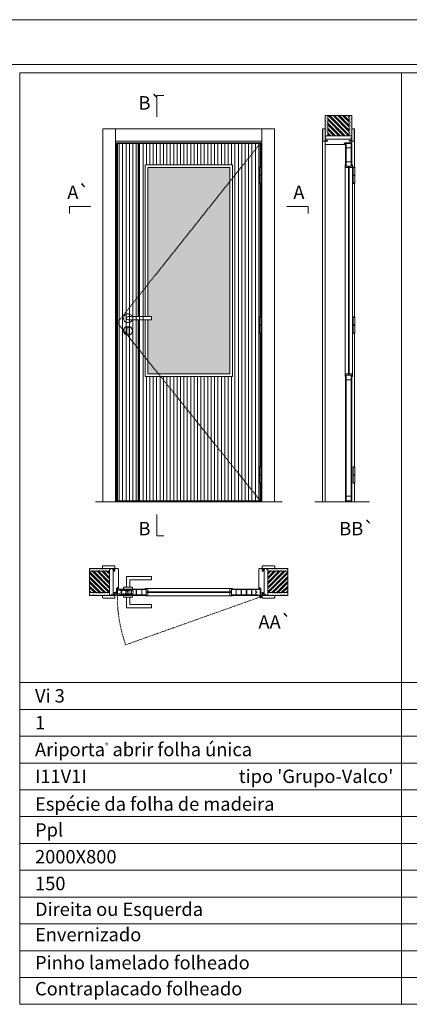
# Model space of a CAD drawing. Units: millimetres. Extents: x 10544 to 12644, y 616 to 2101.
# Drawn here: x 11331 to 11549, y 1550 to 2101 of the extents above; entities that cross this region are included whole.
import ezdxf
from ezdxf.enums import TextEntityAlignment as Align

# ---------------------------------------------------------------- set-up
doc = ezdxf.new("R2010")
doc.units = ezdxf.units.MM
doc.linetypes.add('DASHED2', pattern=[9.525, 6.35, -3.175])
for name, color, linetype, lineweight in [('1-VISIVEIS', 7, 'Continuous', 0), ('Aduela', 4, 'Continuous', 0), ('Bites', 40, 'Continuous', 0), ('Borracha batente', 215, 'Continuous', 0), ('Espuma de aplicação', 9, 'Continuous', 0), ('Extensor', 5, 'Continuous', 0), ('Ferragens', 3, 'Continuous', 0), ('Guarniçao', 2, 'Continuous', 0), ('Linha corte', 20, 'Continuous', 20), ('Mapa vaos', 7, 'Continuous', 0), ('Parede', 91, 'Continuous', 0), ('Porta', 1, 'Continuous', 0), ('Sentido abertura', 8, 'Continuous', 0), ('Vidro', 4, 'Continuous', 0)]:
    doc.layers.add(name, color=color, linetype=linetype, lineweight=lineweight)
doc.styles.add('ÁREAS', font='arial.ttf')

msp = doc.modelspace()

# ---------------------------------------------------------------- hatches: boundary and pattern name
at = {"layer": 'Parede'}
h = msp.add_hatch(dxfattribs=at)
h.set_pattern_fill('AR-SAND', color=256, scale=0.020003, angle=90, style=0)
h.set_pattern_definition([(232.5, (8249995.7, 11109497.3579), (-0.978989639655, 0.03200596025), [0, -0.77228871483, 0, -0.863743957376, 0, -0.825637606316]), (262.5, (8249995.7, 11109497.3579), (-1.43388918275, -0.8991964324), [0, -0.416629438264, 0, -0.69607601271, 0, -0.266744457425]), (302.5, (8249995.7, 11109497.98285), (-0.0028748485, -1.58224844865), [0, -0.254042340405, 0, -0.914552425457, 0, -1.193998999903]), (312.5, (8249995.7, 11109497.9829), (-0.4459329687, -1.52736746628), [0, -0.127021170202, 0, -0.599539923355, 0, -0.685914319093])])
h.paths.add_polyline_path([(11502.44, 2036.39, 0.113135), (11502.33, 2036.39), (11502.09, 2036.39), (11502.09, 2038.51), (11502.09, 2040.11), (11502.09, 2040.11), (11502.09, 2047.68), (11503.59, 2047.68), (11503.59, 2036.39)])
h.paths.add_polyline_path([(11515.59, 2036.39), (11515.59, 2047.68), (11516.75, 2047.68), (11516.75, 2036.39)])
h = msp.add_hatch(dxfattribs=at)
h.set_pattern_fill('ANSI32', color=256, scale=0.200033, angle=90, style=0)
h.set_pattern_definition([(135, (16840.2445, -6605.6898), (-1.34726296, -1.34726296), []), (135, (16840.2445, -6604.7916), (-1.34726296, -1.34726296), [])])
h.paths.add_polyline_path([(11503.59, 2047.68), (11515.59, 2047.68), (11515.59, 2036.39), (11503.59, 2036.39)])
h = msp.add_hatch(dxfattribs=at)
h.set_pattern_fill('AR-SAND', color=256, scale=0.020003, style=0)
h.set_pattern_definition([(37.5, (-11096079.4853, -8236699.3987), (-0.03200596025, 0.978989639655), [0, -0.77228871483, 0, -0.863743957376, 0, -0.825637606316]), (7.5, (-11096079.4853, -8236699.3987), (0.8991964324, 1.43388918275), [0, -0.416629438264, 0, -0.69607601271, 0, -0.266744457425]), (327.5, (-11096080.1102, -8236699.3987), (1.58224844865, 0.0028748485), [0, -0.254042340405, 0, -0.914552425457, 0, -1.193998999903]), (317.5, (-11096080.1102, -8236699.3987), (1.52736746628, 0.4459329687), [0, -0.127021170202, 0, -0.599539923355, 0, -0.685914319093])])
h.paths.add_polyline_path([(11381.48, 1793.86, -0.113135), (11381.48, 1793.98), (11381.48, 1794.21), (11379.36, 1794.21), (11377.76, 1794.21), (11377.76, 1794.21), (11370.2, 1794.21), (11370.2, 1792.71), (11381.48, 1792.71)])
h.paths.add_polyline_path([(11381.48, 1780.71), (11370.2, 1780.71), (11370.2, 1779.55), (11381.48, 1779.55)])
h = msp.add_hatch(dxfattribs=at)
h.set_pattern_fill('ANSI32', color=256, scale=0.200033, style=0)
h.set_pattern_definition([(135, (20023.5624, -3543.9432), (1.34726296, 1.34726296), []), (135, (20022.6642, -3543.9432), (1.34726296, 1.34726296), [])])
h.paths.add_polyline_path([(11370.2, 1792.71), (11370.2, 1780.71), (11381.48, 1780.71), (11381.48, 1792.71)])
h = msp.add_hatch(dxfattribs=at)
h.set_pattern_fill('AR-SAND', color=256, scale=0.020003, style=0)
h.set_pattern_definition([(142.5, (11118930.946, -8236699.39865), (0.03200596025, 0.978989639655), [0, -0.77228871483, 0, -0.863743957376, 0, -0.825637606316]), (172.5, (11118930.946, -8236699.3987), (-0.8991964324, 1.43388918275), [0, -0.416629438264, 0, -0.69607601271, 0, -0.266744457425]), (212.5, (11118931.5709, -8236699.39865), (-1.58224844865, 0.0028748485), [0, -0.254042340405, 0, -0.914552425457, 0, -1.193998999903]), (222.5, (11118931.5709, -8236699.3987), (-1.52736746628, 0.4459329687), [0, -0.127021170202, 0, -0.599539923355, 0, -0.685914319093])])
h.paths.add_polyline_path([(11469.98, 1793.86, 0.113135), (11469.98, 1793.98), (11469.98, 1794.21), (11472.1, 1794.21), (11473.7, 1794.21), (11473.7, 1794.21), (11481.26, 1794.21), (11481.26, 1792.71), (11469.98, 1792.71)])
h.paths.add_polyline_path([(11469.98, 1780.71), (11481.26, 1780.71), (11481.26, 1779.55), (11469.98, 1779.55)])
h = msp.add_hatch(dxfattribs=at)
h.set_pattern_fill('ANSI32', color=256, scale=0.200033, style=0)
h.set_pattern_definition([(45, (2827.8983, -3543.9431), (-1.34726296, 1.34726296), []), (45, (2828.7965, -3543.9431), (-1.34726296, 1.34726296), [])])
h.paths.add_polyline_path([(11481.26, 1792.71), (11481.26, 1780.71), (11469.98, 1780.71), (11469.98, 1792.71)])
at = {"layer": 'Porta'}
h = msp.add_hatch(dxfattribs=at)
h.set_pattern_fill('ANSI31', color=256, scale=0.6001, angle=45, style=0)
h.set_pattern_definition([(90, (-104734.6207, -61460.4072), (-1.905317553, 3e-16), [])])
h.paths.add_polyline_path([(11385.82, 1832.15), (11465.84, 1832.15), (11465.84, 2032.15), (11385.82, 2032.15)])
edge = h.paths.add_edge_path(flags=16)
edge.add_line((11401.32, 1933.38), (11401.32, 1901.65))
edge.add_line((11401.32, 1901.65), (11450.34, 1901.65))
edge.add_line((11450.34, 1901.65), (11450.34, 2020.15))
edge.add_line((11450.34, 2020.15), (11401.32, 2020.15))
edge.add_line((11401.32, 2020.15), (11401.32, 1935.18))
h = msp.add_hatch(color=256, dxfattribs=at)
h.dxf.hatch_style = 1
h.paths.add_polyline_path([(11398.12, 2032.15), (11397.52, 2032.15), (11397.52, 1946.47), (11398.12, 1947.23)])
h.paths.add_polyline_path([(11398.12, 1947.23), (11397.52, 1946.47), (11397.52, 1935.18), (11398.12, 1935.18)])
h.paths.add_polyline_path([(11398.12, 1933.38), (11397.52, 1933.38), (11397.52, 1917.23), (11398.12, 1916.48)])
h.paths.add_polyline_path([(11398.12, 1916.48), (11397.52, 1917.23), (11397.52, 1832.15), (11398.12, 1832.15)])
at = {"layer": 'Vidro'}
msp.add_hatch(color=4, dxfattribs=at).paths.add_polyline_path([(11404.93, 1933.38), (11402.82, 1933.38), (11402.82, 1903.15), (11448.84, 1903.15), (11448.84, 2018.65), (11402.82, 2018.65), (11402.82, 1935.18), (11404.93, 1935.18)])

# ---------------------------------------------------------------- linework, layer by layer
at = {"layer": '1-VISIVEIS'}
for points in [[(11517.09, 2019.45), (11513.59, 2019.45)], [(11399.45, 1782.71), (11402.02, 1782.71)]]:
    msp.add_lwpolyline(points, dxfattribs=at)
at = {"layer": 'Aduela'}
for points in [[(11517.09, 2032.75, -0.414214), (11516.79, 2032.45), (11513.2, 2032.45), (11513.2, 2032.07), (11512.75, 2032.07), (11512.75, 2031.94), (11512.75, 2031.75), (11513.2, 2031.75), (11513.2, 2031.45), (11502.39, 2031.45, -0.415021), (11502.09, 2031.75), (11502.09, 2033.37), (11503.49, 2033.37), (11503.49, 2033.81), (11502.09, 2033.81), (11502.09, 2034.45), (11517.09, 2034.45), (11517.09, 2034.45), (11517.09, 2034.45), (11517.09, 2034.45), (11517.09, 2034.45), (11517.09, 2034.45), (11517.09, 2034.45), (11517.09, 2034.45), (11517.09, 2034.45), (11517.09, 2033.81), (11515.59, 2033.81), (11515.59, 2033.35), (11517.09, 2033.35), (11517.09, 2032.75)], [(11385.12, 1779.21, 0.414214), (11385.42, 1779.51), (11385.42, 1783.11), (11385.8, 1783.11), (11385.8, 1783.56), (11385.93, 1783.56), (11386.12, 1783.56), (11386.12, 1783.11), (11386.42, 1783.11), (11386.42, 1793.91, 0.415021), (11386.12, 1794.21), (11384.5, 1794.21), (11384.5, 1793.21), (11384.06, 1793.21), (11384.06, 1794.21), (11383.42, 1794.21), (11383.42, 1779.21), (11383.42, 1779.21), (11383.42, 1779.21), (11383.42, 1779.21), (11383.42, 1779.21), (11383.42, 1779.21), (11383.42, 1779.21), (11383.42, 1779.21), (11383.42, 1779.21), (11384.06, 1779.21), (11384.06, 1780.71), (11384.52, 1780.71), (11384.52, 1779.21), (11385.12, 1779.21)], [(11466.34, 1779.21, -0.414214), (11466.04, 1779.51), (11466.04, 1783.11), (11465.66, 1783.11), (11465.66, 1783.56), (11465.53, 1783.56), (11465.34, 1783.56), (11465.34, 1783.11), (11465.04, 1783.11), (11465.04, 1793.91, -0.415021), (11465.34, 1794.21), (11466.96, 1794.21), (11466.96, 1792.81), (11467.4, 1792.81), (11467.4, 1794.21), (11468.04, 1794.21), (11468.04, 1779.21), (11468.04, 1779.21), (11468.04, 1779.21), (11468.04, 1779.21), (11468.04, 1779.21), (11468.04, 1779.21), (11468.04, 1779.21), (11468.04, 1779.21), (11468.04, 1779.21), (11467.4, 1779.21), (11467.4, 1780.71), (11466.94, 1780.71), (11466.94, 1779.21), (11466.34, 1779.21)]]:
    msp.add_lwpolyline(points, format="xyb", dxfattribs=at)
for points in [[(11466.04, 2018.88), (11466.04, 2032.45), (11385.42, 2032.45), (11385.42, 1831.45), (11466.04, 1831.45), (11466.04, 1841.97)], [(11466.04, 1935), (11466.04, 2009.73)], [(11466.04, 1851.12), (11466.04, 1925.85)]]:
    msp.add_lwpolyline(points, dxfattribs=at)
at = {"layer": 'Bites'}
for p, q in [((11513.28, 2019.42), (11513.28, 1902.95)), ((11517.4, 2018.82), (11517.4, 1902.95)), ((11402.65, 1783.02), (11449.04, 1783.02)), ((11402.05, 1778.9), (11449.04, 1778.9))]:
    msp.add_line(p, q, dxfattribs=at)
for points in [[(11401.32, 1933.38), (11401.32, 1901.65), (11450.34, 1901.65), (11450.34, 2020.15), (11401.32, 2020.15), (11401.32, 1935.18)], [(11402.82, 1933.38), (11402.82, 1903.15), (11448.84, 1903.15), (11448.84, 2018.65), (11402.82, 2018.65), (11402.82, 1935.18)], [(11513.28, 2020.15), (11513.28, 2018.65), (11515.13, 2018.65), (11515.13, 2019.45), (11515.13, 2019.45), (11515.13, 2019.45), (11513.59, 2019.45), (11513.59, 2020.15), (11513.28, 2020.15)], [(11517.4, 2020.15), (11517.4, 2018.65), (11515.55, 2018.65), (11515.55, 2019.45), (11515.55, 2019.45), (11515.55, 2019.45), (11517.09, 2019.45), (11517.09, 2020.15), (11517.4, 2020.15)], [(11513.28, 1901.65), (11513.28, 1903.15), (11515.13, 1903.15), (11515.13, 1902.35), (11515.13, 1902.35), (11515.13, 1902.35), (11513.59, 1902.35), (11513.59, 1901.65), (11513.28, 1901.65)], [(11517.4, 1901.65), (11517.4, 1903.15), (11515.55, 1903.15), (11515.55, 1902.35), (11515.55, 1902.35), (11515.55, 1902.35), (11517.09, 1902.35), (11517.09, 1901.65), (11517.4, 1901.65)], [(11401.32, 1783.02), (11402.82, 1783.02), (11402.82, 1781.17), (11402.02, 1781.17), (11402.02, 1781.17), (11402.02, 1781.17), (11402.02, 1782.71), (11401.32, 1782.71), (11401.32, 1783.02)], [(11401.32, 1778.9), (11402.82, 1778.9), (11402.82, 1780.75), (11402.02, 1780.75), (11402.02, 1780.75), (11402.02, 1780.75), (11402.02, 1779.21), (11401.32, 1779.21), (11401.32, 1778.9)], [(11450.34, 1783.02), (11448.84, 1783.02), (11448.84, 1781.17), (11449.64, 1781.17), (11449.64, 1781.17), (11449.64, 1781.17), (11449.64, 1782.71), (11450.34, 1782.71), (11450.34, 1783.02)], [(11450.34, 1778.9), (11448.84, 1778.9), (11448.84, 1780.75), (11449.64, 1780.75), (11449.64, 1780.75), (11449.64, 1780.75), (11449.64, 1779.21), (11450.34, 1779.21), (11450.34, 1778.9)]]:
    msp.add_lwpolyline(points, dxfattribs=at)
for points in [[(11513.59, 2019.45), (11515.13, 2019.45), (11515.13, 2018.65), (11513.28, 2018.65, 0.459088), (11513.28, 2018.65), (11513.28, 2020.15, 0.667187), (11513.28, 2020.15), (11513.59, 2020.15), (11513.59, 2019.5)], [(11517.09, 2019.45), (11515.55, 2019.45), (11515.55, 2018.65), (11517.4, 2018.65, -0.926748), (11517.4, 2018.65), (11517.4, 2020.15, -0.667767), (11517.4, 2020.15), (11517.09, 2020.15), (11517.09, 2019.5)], [(11402.02, 1782.71), (11402.02, 1781.17), (11402.82, 1781.17), (11402.82, 1783.02, -0.926748), (11402.82, 1783.02), (11401.32, 1783.02, -0.667767), (11401.32, 1783.02), (11401.32, 1782.71), (11401.97, 1782.71)], [(11402.02, 1779.21), (11402.02, 1780.75), (11402.82, 1780.75), (11402.82, 1778.9, 0.459088), (11402.82, 1778.9), (11401.32, 1778.9, 0.667187), (11401.32, 1778.9), (11401.32, 1779.21), (11401.97, 1779.21)]]:
    msp.add_lwpolyline(points, format="xyb", close=True, dxfattribs=at)
at = {"layer": 'Borracha batente'}
for points in [[(11512.74, 2031.94), (11512.74, 2031.94), (11512.74, 2031.94), (11512.74, 2031.94), (11512.74, 2031.94), (11512.74, 2031.94), (11512.9, 2031.75), (11512.95, 2031.78), (11512.9, 2031.75), (11512.95, 2031.78), (11512.9, 2031.9), (11512.99, 2031.9), (11513.1, 2031.75), (11513.14, 2031.8), (11513.07, 2031.9), (11513.19, 2031.9), (11513.19, 2031.45), (11513.58, 2031.44), (11513.59, 2031.93, -0.394074), (11513.77, 2032.3), (11513.83, 2032.45), (11513.83, 2032.45), (11513.44, 2032.45, 0.414213), (11513.19, 2032.2), (11513.19, 2031.95), (11513.08, 2031.95), (11513.14, 2032.01), (11513.11, 2032.06), (11513, 2031.95), (11512.88, 2031.95), (11512.95, 2032.04), (11512.91, 2032.07), (11512.95, 2032.04), (11512.91, 2032.07), (11512.74, 2031.94), (11512.74, 2031.94), (11512.74, 2031.94), (11512.74, 2031.94), (11512.74, 2031.94), (11512.74, 2031.94)], [(11512.74, 2031.94), (11512.74, 2031.94), (11512.74, 2031.94), (11512.74, 2031.94), (11512.74, 2031.94), (11512.74, 2031.94), (11512.9, 2031.75), (11512.95, 2031.78), (11512.9, 2031.75), (11512.95, 2031.78), (11512.9, 2031.9), (11512.99, 2031.9), (11513.1, 2031.75), (11513.14, 2031.8), (11513.07, 2031.9), (11513.19, 2031.9), (11513.19, 2031.45), (11513.58, 2031.44), (11513.59, 2031.93, -0.394074), (11513.77, 2032.3), (11513.83, 2032.45), (11513.83, 2032.45), (11513.44, 2032.45, 0.414213), (11513.19, 2032.2), (11513.19, 2031.95), (11513.08, 2031.95), (11513.14, 2032.01), (11513.11, 2032.06), (11513, 2031.95), (11512.88, 2031.95), (11512.95, 2032.04), (11512.91, 2032.07), (11512.95, 2032.04), (11512.91, 2032.07), (11512.74, 2031.94), (11512.74, 2031.94), (11512.74, 2031.94), (11512.74, 2031.94), (11512.74, 2031.94), (11512.74, 2031.94)], [(11385.93, 1783.56), (11385.93, 1783.56), (11385.93, 1783.56), (11385.93, 1783.56), (11385.93, 1783.56), (11385.93, 1783.56), (11386.13, 1783.4), (11386.1, 1783.36), (11386.13, 1783.4), (11386.1, 1783.36), (11385.98, 1783.4), (11385.98, 1783.31), (11386.12, 1783.2), (11386.07, 1783.16), (11385.98, 1783.23), (11385.98, 1783.11), (11386.42, 1783.11), (11386.43, 1782.72), (11385.95, 1782.71, 0.394074), (11385.57, 1782.53), (11385.42, 1782.47), (11385.42, 1782.47), (11385.42, 1782.86, -0.414213), (11385.67, 1783.11), (11385.92, 1783.11), (11385.92, 1783.22), (11385.86, 1783.16), (11385.81, 1783.19), (11385.92, 1783.3), (11385.92, 1783.42), (11385.83, 1783.35), (11385.81, 1783.39), (11385.83, 1783.35), (11385.81, 1783.39), (11385.93, 1783.56), (11385.93, 1783.56), (11385.93, 1783.56), (11385.93, 1783.56), (11385.93, 1783.56), (11385.93, 1783.56)], [(11465.53, 1783.56), (11465.53, 1783.56), (11465.53, 1783.56), (11465.53, 1783.56), (11465.53, 1783.56), (11465.53, 1783.56), (11465.34, 1783.4), (11465.36, 1783.36), (11465.34, 1783.4), (11465.36, 1783.36), (11465.48, 1783.4), (11465.49, 1783.31), (11465.34, 1783.2), (11465.39, 1783.16), (11465.49, 1783.23), (11465.49, 1783.11), (11465.04, 1783.11), (11465.03, 1782.72), (11465.52, 1782.71, -0.394074), (11465.89, 1782.53), (11466.04, 1782.47), (11466.04, 1782.47), (11466.04, 1782.86, 0.414213), (11465.79, 1783.11), (11465.54, 1783.11), (11465.54, 1783.22), (11465.6, 1783.16), (11465.65, 1783.19), (11465.54, 1783.3), (11465.54, 1783.42), (11465.63, 1783.35), (11465.66, 1783.39), (11465.63, 1783.35), (11465.66, 1783.39), (11465.53, 1783.56), (11465.53, 1783.56), (11465.53, 1783.56), (11465.53, 1783.56), (11465.53, 1783.56), (11465.53, 1783.56)]]:
    msp.add_lwpolyline(points, format="xyb", dxfattribs=at)
for points in [[(11513.31, 2032.25), (11513.31, 2032.25), (11513.31, 2031.57), (11513.49, 2031.57), (11513.46, 2031.93, -0.360954), (11513.64, 2032.26, 0.171185)], [(11385.62, 1782.99), (11385.62, 1782.99), (11386.3, 1782.99), (11386.3, 1782.81), (11385.95, 1782.84, 0.360954), (11385.62, 1782.66, -0.171185)], [(11465.84, 1782.99), (11465.84, 1782.99), (11465.16, 1782.99), (11465.16, 1782.81), (11465.52, 1782.84, -0.360954), (11465.84, 1782.66, 0.171185)]]:
    msp.add_lwpolyline(points, format="xyb", close=True, dxfattribs=at)
at = {"layer": 'Espuma de aplicação'}
for points in [[(11502.79, 2034.45, -0.430929), (11502.3, 2034.87, -0.47587), (11502.43, 2035.9, -0.610207), (11502.84, 2036.39), (11516.86, 2036.39, -0.36478), (11517.05, 2036.12, -0.443486), (11516.58, 2035.2, -0.454961), (11516.72, 2034.45), (11502.79, 2034.45)], [(11383.42, 1793.52, 0.430929), (11383.01, 1794, 0.47587), (11381.97, 1793.87, 0.610207), (11381.48, 1793.46), (11381.48, 1779.44, 0.36478), (11381.75, 1779.25, 0.443486), (11382.67, 1779.72, 0.454961), (11383.42, 1779.58), (11383.42, 1793.52)], [(11468.04, 1793.52, -0.430929), (11468.46, 1794, -0.47587), (11469.49, 1793.87, -0.610207), (11469.98, 1793.46), (11469.98, 1779.44, -0.36478), (11469.71, 1779.25, -0.443486), (11468.79, 1779.72, -0.454961), (11468.04, 1779.58), (11468.04, 1793.52)]]:
    msp.add_lwpolyline(points, format="xyb", close=True, dxfattribs=at)
at = {"layer": 'Extensor'}
msp.add_lwpolyline([(11502.09, 2033.21), (11502.09, 1831.43)], dxfattribs=at)
at = {"layer": 'Ferragens'}
for points in [[(11465.35, 2018.88), (11466.45, 2018.88), (11466.45, 2018.63), (11465.35, 2018.63)], [(11517.72, 2018.88), (11518.82, 2018.88), (11518.82, 2018.63), (11517.72, 2018.63)], [(11466.45, 2009.73), (11465.35, 2009.73), (11465.35, 2009.98), (11466.45, 2009.98)], [(11518.82, 2009.73), (11517.72, 2009.73), (11517.72, 2009.98), (11518.82, 2009.98)], [(11465.35, 1935), (11466.45, 1935), (11466.45, 1934.75), (11465.35, 1934.75)], [(11517.72, 1935), (11518.82, 1935), (11518.82, 1934.75), (11517.72, 1934.75)], [(11466.45, 1925.85), (11465.35, 1925.85), (11465.35, 1926.1), (11466.45, 1926.1)], [(11518.82, 1925.85), (11517.72, 1925.85), (11517.72, 1926.1), (11518.82, 1926.1)], [(11465.35, 1851.12), (11466.45, 1851.12), (11466.45, 1850.87), (11465.35, 1850.87)], [(11517.72, 1851.12), (11518.82, 1851.12), (11518.82, 1850.87), (11517.72, 1850.87)], [(11466.45, 1841.97), (11465.35, 1841.97), (11465.35, 1842.22), (11466.45, 1842.22)], [(11518.82, 1841.97), (11517.72, 1841.97), (11517.72, 1842.22), (11518.82, 1842.22)]]:
    msp.add_lwpolyline(points, close=True, dxfattribs=at)
for points in [[(11465.35, 2014.43), (11465.35, 2018.63)], [(11465.35, 2018.63), (11466.45, 2018.63)], [(11466.45, 2018.63), (11466.45, 2014.43)], [(11517.72, 2014.43), (11517.72, 2018.63)], [(11517.72, 2018.63), (11518.82, 2018.63)], [(11518.82, 2018.63), (11518.82, 2014.43)], [(11466.45, 2014.18), (11465.35, 2014.18)], [(11465.35, 2009.98), (11465.35, 2014.18)], [(11466.45, 2014.18), (11466.45, 2009.98)], [(11518.82, 2014.18), (11517.72, 2014.18)], [(11517.72, 2009.98), (11517.72, 2014.18)], [(11518.82, 2014.18), (11518.82, 2009.98)], [(11466.45, 2009.98), (11465.35, 2009.98)], [(11518.82, 2009.98), (11517.72, 2009.98)], [(11465.35, 1930.55), (11465.35, 1934.75)], [(11465.35, 1934.75), (11466.45, 1934.75)], [(11466.45, 1934.75), (11466.45, 1930.55)], [(11517.72, 1930.55), (11517.72, 1934.75)], [(11517.72, 1934.75), (11518.82, 1934.75)], [(11518.82, 1934.75), (11518.82, 1930.55)], [(11466.45, 1930.3), (11465.35, 1930.3)], [(11465.35, 1926.1), (11465.35, 1930.3)], [(11466.45, 1930.3), (11466.45, 1926.1)], [(11518.82, 1930.3), (11517.72, 1930.3)], [(11517.72, 1926.1), (11517.72, 1930.3)], [(11518.82, 1930.3), (11518.82, 1926.1)], [(11466.45, 1926.1), (11465.35, 1926.1)], [(11518.82, 1926.1), (11517.72, 1926.1)], [(11465.35, 1846.67), (11465.35, 1850.87)], [(11465.35, 1850.87), (11466.45, 1850.87)], [(11466.45, 1846.42), (11465.35, 1846.42)], [(11465.35, 1842.22), (11465.35, 1846.42)], [(11466.45, 1850.87), (11466.45, 1846.67)], [(11466.45, 1846.42), (11466.45, 1842.22)], [(11517.72, 1846.67), (11517.72, 1850.87)], [(11517.72, 1850.87), (11518.82, 1850.87)], [(11518.82, 1846.42), (11517.72, 1846.42)], [(11517.72, 1842.22), (11517.72, 1846.42)], [(11518.82, 1850.87), (11518.82, 1846.67)], [(11518.82, 1846.42), (11518.82, 1842.22)], [(11466.45, 1842.22), (11465.35, 1842.22)], [(11518.82, 1842.22), (11517.72, 1842.22)], [(11390.93, 1783.71), (11390.93, 1789.71), (11404.93, 1789.71), (11404.93, 1787.91), (11392.73, 1787.91), (11392.73, 1787.91), (11392.73, 1783.71)], [(11389.33, 1782.71), (11394.33, 1782.71), (11394.33, 1783.71), (11389.33, 1783.71), (11389.33, 1782.71)], [(11389.33, 1779.22), (11394.33, 1779.22), (11394.33, 1778.22), (11389.33, 1778.22), (11389.33, 1779.22)], [(11390.93, 1778.22), (11390.93, 1772.22), (11404.93, 1772.22), (11404.93, 1774.02), (11392.73, 1774.02), (11392.73, 1774.02), (11392.73, 1778.22)], [(11465.17, 1778.36), (11466.88, 1778.36)], [(11465.98, 1779.17), (11465.98, 1777.55)]]:
    msp.add_lwpolyline(points, dxfattribs=at)
at = {"layer": 'Ferragens', "ltscale": 2}
for points in [[(11466.45, 2014.18), (11465.35, 2014.18), (11465.35, 2014.43), (11466.45, 2014.43)], [(11518.82, 2014.18), (11517.72, 2014.18), (11517.72, 2014.43), (11518.82, 2014.43)], [(11466.45, 1930.3), (11465.35, 1930.3), (11465.35, 1930.55), (11466.45, 1930.55)], [(11518.82, 1930.3), (11517.72, 1930.3), (11517.72, 1930.55), (11518.82, 1930.55)], [(11466.45, 1846.42), (11465.35, 1846.42), (11465.35, 1846.67), (11466.45, 1846.67)], [(11518.82, 1846.42), (11517.72, 1846.42), (11517.72, 1846.67), (11518.82, 1846.67)]]:
    msp.add_lwpolyline(points, close=True, dxfattribs=at)
at = {"layer": 'Ferragens'}
for points in [[(11404.93, 1935.18), (11391.83, 1935.18, 1), (11391.83, 1933.38), (11404.93, 1933.38)], [(11392.45, 1928.53, 1.030309), (11391.2, 1928.49), (11391.2, 1925.99, 1), (11392.45, 1925.99), (11392.45, 1928.49)]]:
    msp.add_lwpolyline(points, format="xyb", close=True, dxfattribs=at)
at = {"layer": 'Ferragens', "linetype": 'DASHED2', "ltscale": 0.1}
msp.add_lwpolyline([(11385.82, 1780.47), (11384.82, 1780.47), (11384.82, 1780.67, -0.280411), (11385.82, 1781.68)], format="xyb", close=True, dxfattribs=at)
for points in [[(11385.97, 1779.83), (11385.97, 1782.03), (11385.82, 1782.03), (11385.82, 1779.83)], [(11385.97, 1781.84), (11385.97, 1780.02), (11394.68, 1780.02), (11394.68, 1781.84)], [(11391.43, 1779.23), (11392.23, 1779.23), (11392.23, 1782.71), (11391.43, 1782.71)]]:
    msp.add_lwpolyline(points, close=True, dxfattribs=at)
at = {"layer": 'Ferragens'}
for centre, radius in [((11391.83, 1927.28), 2.5), ((11465.98, 1778.36), 0.61), ((11465.98, 1778.36), 0.31)]:
    msp.add_circle(centre, radius, dxfattribs=at)
msp.add_arc((11391.83, 1934.28), 2.5, 21.1002, 338.8998, dxfattribs=at)
at = {"layer": 'Guarniçao'}
for points in [[(11384.77, 1831.45), (11377.76, 1831.45), (11377.76, 2040.37), (11384.77, 2040.37)], [(11384.77, 2033.37), (11466.7, 2033.37), (11466.7, 2040.37), (11384.77, 2040.37)], [(11466.7, 1831.45), (11473.7, 1831.45), (11473.7, 2040.37), (11466.7, 2040.37)]]:
    msp.add_lwpolyline(points, close=True, dxfattribs=at)
for points in [[(11502.09, 2040.37), (11500.59, 2040.37), (11500.59, 1831.45)], [(11517.09, 2040.37), (11518.59, 2040.37), (11518.59, 2018.88)], [(11518.59, 2009.73), (11518.59, 1935)], [(11518.59, 1925.85), (11518.59, 1851.12)], [(11518.59, 1841.97), (11518.59, 1831.45)]]:
    msp.add_lwpolyline(points, dxfattribs=at)
for points in [[(11503.49, 2033.37), (11501.19, 2033.37, -0.413444), (11500.89, 2033.67), (11500.89, 2040.07, -0.414212), (11501.19, 2040.37), (11502.09, 2040.37), (11502.09, 2038.51), (11502.09, 2038.51), (11502.09, 2034.54), (11502.09, 2034.54), (11502.09, 2034.54), (11502.09, 2033.81), (11503.49, 2033.81), (11503.49, 2033.37), (11501.19, 2033.37)], [(11515.69, 2033.37), (11517.99, 2033.37, 0.413444), (11518.29, 2033.67), (11518.29, 2040.07, 0.414212), (11517.99, 2040.37), (11517.09, 2040.37), (11517.09, 2038.51), (11517.09, 2038.51), (11517.09, 2034.54), (11517.09, 2034.54), (11517.09, 2034.54), (11517.09, 2033.81), (11515.69, 2033.81), (11515.69, 2033.37), (11517.99, 2033.37)], [(11384.5, 1792.81), (11384.5, 1795.41, 0.413444), (11384.2, 1795.71), (11377.8, 1795.71, 0.414212), (11377.5, 1795.41), (11377.5, 1794.21), (11379.36, 1794.21), (11379.36, 1794.21), (11383.33, 1794.21), (11383.33, 1794.21), (11383.33, 1794.21), (11384.06, 1794.21), (11384.06, 1792.81), (11384.5, 1792.81), (11384.5, 1795.41)], [(11466.96, 1792.81), (11466.96, 1795.41, -0.413444), (11467.26, 1795.71), (11473.66, 1795.71, -0.414212), (11473.96, 1795.41), (11473.96, 1794.21), (11472.1, 1794.21), (11472.1, 1794.21), (11468.13, 1794.21), (11468.13, 1794.21), (11468.13, 1794.21), (11467.4, 1794.21), (11467.4, 1792.81), (11466.96, 1792.81), (11466.96, 1795.41)], [(11384.5, 1780.61), (11384.5, 1778.01, -0.413444), (11384.2, 1777.71), (11377.8, 1777.71, -0.414212), (11377.5, 1778.01), (11377.5, 1779.21), (11379.36, 1779.21), (11379.36, 1779.21), (11383.33, 1779.21), (11383.33, 1779.21), (11383.33, 1779.21), (11384.06, 1779.21), (11384.06, 1780.61), (11384.5, 1780.61), (11384.5, 1778.01)], [(11466.96, 1780.61), (11466.96, 1778.01, 0.413444), (11467.26, 1777.71), (11473.66, 1777.71, 0.414212), (11473.96, 1778.01), (11473.96, 1779.21), (11472.1, 1779.21), (11472.1, 1779.21), (11468.13, 1779.21), (11468.13, 1779.21), (11468.13, 1779.21), (11467.4, 1779.21), (11467.4, 1780.61), (11466.96, 1780.61), (11466.96, 1778.01)]]:
    msp.add_lwpolyline(points, format="xyb", dxfattribs=at)
at = {"layer": 'Linha corte'}
msp.add_line((11373.64, 1831.45), (11478.07, 1831.45), dxfattribs=at)
for points in [[(11502.09, 2047.68), (11502.09, 2040.37), (11501.19, 2040.37, 0.414214), (11500.89, 2040.07), (11500.89, 2033.67, 0.413444), (11501.19, 2033.37), (11502.09, 2033.37), (11502.09, 2031.75, -8.056184), (11502.09, 2031.75), (11502.09, 2031.75), (11502.09, 2031.75, 0.408009), (11502.38, 2031.45), (11513.2, 2031.45, -0.661107), (11513.2, 2031.45, -0.000013), (11513.19, 2031.75), (11512.74, 2031.75), (11512.74, 2032.07), (11513.19, 2032.07), (11513.19, 2032.45, 0.605841), (11513.19, 2032.45), (11516.79, 2032.45, 0.414214), (11517.09, 2032.75), (11517.09, 2033.37), (11517.99, 2033.37, 0.402814), (11518.29, 2033.67), (11518.29, 2040.07, 0.414212), (11517.99, 2040.37), (11517.09, 2040.37), (11517.09, 2047.68)], [(11370.2, 1794.21), (11377.5, 1794.21), (11377.5, 1795.41, -0.414214), (11377.8, 1795.71), (11384.2, 1795.71, -0.413444), (11384.5, 1795.41), (11384.5, 1794.21), (11386.12, 1794.21, 8.056184), (11386.12, 1794.21), (11386.12, 1794.21), (11386.12, 1794.21, -0.408009), (11386.42, 1793.92), (11386.42, 1783.11, 0.661107), (11386.42, 1783.11, 0.000013), (11386.12, 1783.11), (11386.12, 1783.56), (11385.8, 1783.56), (11385.8, 1783.11), (11385.42, 1783.11, -0.605841), (11385.42, 1783.11), (11385.42, 1779.51, -0.414214), (11385.12, 1779.21), (11384.5, 1779.21), (11384.5, 1778.01, -0.402814), (11384.2, 1777.71), (11377.8, 1777.71, -0.414212), (11377.5, 1778.01), (11377.5, 1779.21), (11370.2, 1779.21)], [(11481.26, 1794.21), (11473.96, 1794.21), (11473.96, 1795.41, 0.414214), (11473.66, 1795.71), (11467.26, 1795.71, 0.413444), (11466.96, 1795.41), (11466.96, 1794.21), (11465.34, 1794.21, -8.056184), (11465.34, 1794.21), (11465.34, 1794.21), (11465.34, 1794.21, 0.408009), (11465.04, 1793.92), (11465.04, 1783.11, -0.661107), (11465.04, 1783.11, -0.000013), (11465.34, 1783.11), (11465.34, 1783.56), (11465.66, 1783.56), (11465.66, 1783.11), (11466.04, 1783.11, 0.605841), (11466.04, 1783.11), (11466.04, 1779.51, 0.414214), (11466.34, 1779.21), (11466.96, 1779.21), (11466.96, 1778.01, 0.402814), (11467.26, 1777.71), (11473.66, 1777.71, 0.414212), (11473.96, 1778.01), (11473.96, 1779.21), (11481.26, 1779.21)]]:
    msp.add_lwpolyline(points, format="xyb", dxfattribs=at)
for points in [[(11517.09, 1832.15), (11513.59, 1832.15), (11513.59, 1901.65), (11513.28, 1901.65, 8.012598), (11513.28, 1901.65), (11513.28, 1903.15, 0.459088), (11513.28, 1903.15), (11515.14, 1903.15), (11515.14, 1903.15), (11515.14, 2018.65), (11515.13, 2018.65), (11513.28, 2018.65, 0.459088), (11513.28, 2018.65), (11513.28, 2020.15, 0.667187), (11513.28, 2020.15), (11513.59, 2020.15), (11513.59, 2032.15), (11517.09, 2032.15), (11517.09, 2020.15), (11517.4, 2020.15, 0.667767), (11517.4, 2020.15), (11517.4, 2018.65, 0.926748), (11517.4, 2018.65), (11515.55, 2018.65), (11515.55, 1903.15), (11517.4, 1903.15, 0.927943), (11517.4, 1903.15), (11517.4, 1901.65, 0.667767), (11517.4, 1901.65), (11517.09, 1901.65), (11517.09, 1832.15)], [(11465.84, 1782.71), (11465.84, 1779.21), (11450.34, 1779.21), (11450.34, 1778.9, 8.012598), (11450.34, 1778.9), (11448.84, 1778.9, 0.459088), (11448.84, 1778.9), (11448.84, 1780.76), (11448.84, 1780.76), (11402.82, 1780.76), (11402.82, 1780.75), (11402.82, 1778.9, 0.459088), (11402.82, 1778.9), (11401.32, 1778.9, 0.667187), (11401.32, 1778.9), (11401.32, 1779.21), (11385.82, 1779.21), (11385.82, 1782.71), (11401.32, 1782.71), (11401.32, 1783.02, 0.667767), (11401.32, 1783.02), (11402.82, 1783.02, 0.926748), (11402.82, 1783.02), (11402.82, 1781.16), (11448.84, 1781.16), (11448.84, 1783.02, 0.927943), (11448.84, 1783.02), (11450.34, 1783.02, 0.667767), (11450.34, 1783.02), (11450.34, 1782.71), (11465.84, 1782.71)]]:
    msp.add_lwpolyline(points, format="xyb", close=True, dxfattribs=at)
for points in [[(11513.59, 2032.15), (11513.59, 2019.45), (11513.9, 2019.45), (11513.9, 2032.15)], [(11517.09, 2032.15), (11517.09, 2019.45), (11516.78, 2019.45), (11516.78, 2032.15)]]:
    msp.add_lwpolyline(points, close=True, dxfattribs=at)
msp.add_lwpolyline([(11496.34, 1831.45), (11526.97, 1831.45)], dxfattribs=at)
at = {"layer": 'Mapa vaos'}
msp.add_line((11466.02, 1831.45), (11473.97, 1831.45), dxfattribs=at)
for points in [[(10543.54, 616.12), (12643.89, 616.12), (12643.89, 2101.37), (10543.54, 2101.37)], [(10693.57, 671.13), (12618.89, 671.13), (12618.89, 2076.37), (10693.57, 2076.37)], [(11331.15, 1730.36), (11544.94, 1730.36), (11544.94, 2071.61), (11331.15, 2071.61)], [(11544.94, 1730.36), (11758.73, 1730.36), (11758.73, 2071.61), (11544.94, 2071.61)], [(11331.15, 1715.36), (11544.94, 1715.36), (11544.94, 1730.36), (11331.15, 1730.36)], [(11544.94, 1715.36), (11758.73, 1715.36), (11758.73, 1730.36), (11544.94, 1730.36)], [(11331.15, 1700.36), (11544.94, 1700.36), (11544.94, 1715.36), (11331.15, 1715.36)], [(11544.94, 1700.36), (11758.73, 1700.36), (11758.73, 1715.36), (11544.94, 1715.36)], [(11331.15, 1685.35), (11544.94, 1685.35), (11544.94, 1700.36), (11331.15, 1700.36)], [(11544.94, 1685.35), (11758.73, 1685.35), (11758.73, 1700.36), (11544.94, 1700.36)], [(11331.15, 1670.35), (11544.94, 1670.35), (11544.94, 1685.35), (11331.15, 1685.35)], [(11544.94, 1670.35), (11758.73, 1670.35), (11758.73, 1685.35), (11544.94, 1685.35)], [(11331.15, 1655.35), (11544.94, 1655.35), (11544.94, 1670.35), (11331.15, 1670.35)], [(11544.94, 1655.35), (11758.73, 1655.35), (11758.73, 1670.35), (11544.94, 1670.35)], [(11331.15, 1640.35), (11544.94, 1640.35), (11544.94, 1655.35), (11331.15, 1655.35)], [(11544.94, 1640.35), (11758.73, 1640.35), (11758.73, 1655.35), (11544.94, 1655.35)], [(11331.15, 1625.34), (11544.94, 1625.34), (11544.94, 1640.35), (11331.15, 1640.35)], [(11544.94, 1625.34), (11758.73, 1625.34), (11758.73, 1640.35), (11544.94, 1640.35)], [(11331.15, 1610.34), (11544.94, 1610.34), (11544.94, 1625.34), (11331.15, 1625.34)], [(11544.94, 1610.34), (11758.73, 1610.34), (11758.73, 1625.34), (11544.94, 1625.34)], [(11331.15, 1595.34), (11544.94, 1595.34), (11544.94, 1610.34), (11331.15, 1610.34)], [(11544.94, 1595.34), (11758.73, 1595.34), (11758.73, 1610.34), (11544.94, 1610.34)], [(11331.15, 1580.34), (11544.94, 1580.34), (11544.94, 1595.34), (11331.15, 1595.34)], [(11544.94, 1580.34), (11758.73, 1580.34), (11758.73, 1595.34), (11544.94, 1595.34)], [(11331.15, 1565.33), (11544.94, 1565.33), (11544.94, 1580.34), (11331.15, 1580.34)], [(11544.94, 1565.33), (11758.73, 1565.33), (11758.73, 1580.34), (11544.94, 1580.34)], [(11331.15, 1550.33), (11544.94, 1550.33), (11544.94, 1565.33), (11331.15, 1565.33)], [(11544.94, 1550.33), (11758.73, 1550.33), (11758.73, 1565.33), (11544.94, 1565.33)]]:
    msp.add_lwpolyline(points, close=True, dxfattribs=at)
for points in [[(11407.83, 2046.94), (11407.83, 2047.44), (11407.83, 2047.94), (11407.83, 2048.94), (11407.83, 2050.94), (11407.83, 2058.94), (11409.83, 2058.94), (11411.83, 2058.94)], [(11407.83, 2046.94), (11407.83, 2047.44), (11407.83, 2047.94), (11407.83, 2048.94), (11407.83, 2050.94), (11407.83, 2058.94), (11409.83, 2058.94), (11411.83, 2058.94)], [(11466.45, 2018.2), (11466.45, 2010.4)], [(11518.82, 2018.2), (11518.82, 2010.4)], [(11371.03, 1996.84), (11370.53, 1996.84), (11370.03, 1996.84), (11369.03, 1996.84), (11367.03, 1996.84), (11359.03, 1996.84), (11359.03, 1994.84), (11359.03, 1992.84)], [(11480.63, 1996.84), (11481.13, 1996.84), (11481.63, 1996.84), (11482.63, 1996.84), (11484.63, 1996.84), (11492.63, 1996.84), (11492.63, 1994.84), (11492.63, 1992.84)], [(11466.45, 1934.32), (11466.45, 1926.52)], [(11466.45, 1934.32), (11466.45, 1926.52)], [(11518.82, 1934.32), (11518.82, 1926.52)], [(11518.82, 1934.32), (11518.82, 1926.52)], [(11466.45, 1842.65), (11466.45, 1850.43)], [(11518.82, 1842.65), (11518.82, 1850.43)], [(11407.83, 1824.42), (11407.83, 1823.92), (11407.83, 1823.42), (11407.83, 1822.42), (11407.83, 1820.42), (11407.83, 1812.42), (11409.83, 1812.42), (11411.83, 1812.42)]]:
    msp.add_lwpolyline(points, dxfattribs=at)
at = {"layer": 'Parede'}
for points in [[(11503.59, 2047.68), (11503.59, 2036.39), (11502.09, 2036.39), (11502.09, 2047.68)], [(11503.59, 2047.68), (11515.59, 2047.68), (11515.59, 2036.39), (11503.59, 2036.39)], [(11515.59, 2047.68), (11515.59, 2036.39), (11517.09, 2036.39), (11517.09, 2047.68)], [(11370.2, 1792.71), (11381.48, 1792.71), (11381.48, 1794.21), (11370.2, 1794.21)], [(11370.2, 1792.71), (11370.2, 1780.71), (11381.48, 1780.71), (11381.48, 1792.71)], [(11481.26, 1792.71), (11469.98, 1792.71), (11469.98, 1794.21), (11481.26, 1794.21)], [(11481.26, 1792.71), (11481.26, 1780.71), (11469.98, 1780.71), (11469.98, 1792.71)], [(11370.2, 1780.71), (11381.48, 1780.71), (11381.48, 1779.21), (11370.2, 1779.21)], [(11481.26, 1780.71), (11469.98, 1780.71), (11469.98, 1779.21), (11481.26, 1779.21)]]:
    msp.add_lwpolyline(points, close=True, dxfattribs=at)
at = {"layer": 'Porta'}
for points in [[(11465.84, 2018.88), (11465.84, 2032.15), (11385.82, 2032.15), (11385.82, 1832.15), (11465.84, 1832.15), (11465.84, 1841.97)], [(11398.12, 1935.18), (11398.12, 2032.15), (11397.52, 2032.15), (11397.52, 1935.18)], [(11516.78, 2032.15), (11516.78, 2032.15), (11516.78, 2032.15), (11516.78, 2029.68), (11516.68, 2029.68), (11515.55, 2029.68), (11515.55, 2029.68), (11515.13, 2029.68), (11515.13, 2029.68), (11513.9, 2029.68), (11513.9, 2032.15), (11513.9, 2032.15), (11513.9, 2032.15), (11516.78, 2032.15)], [(11465.84, 1935), (11465.84, 2009.73)], [(11397.52, 1933.38), (11397.52, 1832.15), (11398.12, 1832.15), (11398.12, 1933.38)], [(11465.84, 1851.12), (11465.84, 1925.85)], [(11517.09, 1832.15), (11517.09, 1832.15), (11516.78, 1832.15), (11516.78, 1834.62), (11516.68, 1834.62), (11515.55, 1834.62), (11515.55, 1834.62), (11515.13, 1834.62), (11515.13, 1834.62), (11513.9, 1834.62), (11513.9, 1832.15), (11513.59, 1832.15), (11513.59, 1832.15), (11517.09, 1832.15)], [(11516.78, 1832.15), (11516.78, 1832.15), (11516.78, 1832.15), (11516.78, 1834.62), (11516.68, 1834.62), (11515.55, 1834.62), (11515.55, 1834.62), (11515.13, 1834.62), (11515.13, 1834.62), (11513.9, 1834.62), (11513.9, 1832.15), (11513.9, 1832.15), (11513.9, 1832.15), (11516.78, 1832.15)], [(11385.82, 1782.71), (11387.06, 1782.71), (11387.06, 1782.4), (11388.3, 1782.4), (11388.3, 1782.3), (11388.3, 1781.17), (11387.78, 1781.17), (11387.78, 1780.75), (11388.3, 1780.75), (11388.3, 1779.52), (11387.06, 1779.52), (11387.06, 1779.21), (11385.82, 1779.21), (11385.82, 1782.71)], [(11390.56, 1782.4), (11390.56, 1779.52)], [(11390.82, 1782.4), (11390.82, 1779.52)], [(11393.46, 1782.4), (11393.46, 1779.52)], [(11393.71, 1782.4), (11393.71, 1779.52)], [(11396.35, 1782.4), (11396.35, 1779.52)], [(11396.61, 1782.4), (11396.61, 1779.52)], [(11455.05, 1782.4), (11455.05, 1779.52)], [(11455.31, 1782.4), (11455.31, 1779.52)], [(11457.95, 1782.4), (11457.95, 1779.52)], [(11458.21, 1782.4), (11458.21, 1779.52)], [(11460.84, 1782.4), (11460.84, 1779.52)], [(11461.1, 1782.4), (11461.1, 1779.52)], [(11465.84, 1782.71), (11464.6, 1782.71), (11464.6, 1782.4), (11463.37, 1782.4), (11463.37, 1782.3), (11463.37, 1781.17), (11463.88, 1781.17), (11463.88, 1780.75), (11463.37, 1780.75), (11463.37, 1779.52), (11464.6, 1779.52), (11464.6, 1779.21), (11465.84, 1779.21), (11465.84, 1782.71)]]:
    msp.add_lwpolyline(points, dxfattribs=at)
for points in [[(11385.82, 1832.15), (11465.84, 1832.15), (11465.84, 2032.15), (11385.82, 2032.15)], [(11513.9, 2021.9), (11513.9, 2019.45), (11516.78, 2019.45), (11516.78, 2021.9)], [(11513.59, 1832.15), (11513.59, 1902.35), (11513.9, 1902.35), (11513.9, 1832.15)], [(11513.9, 1899.75), (11513.9, 1902.35), (11516.78, 1902.35), (11516.78, 1899.75)], [(11517.09, 1832.15), (11517.09, 1902.35), (11516.78, 1902.35), (11516.78, 1832.15)], [(11387.06, 1782.71), (11402.02, 1782.71), (11402.02, 1782.4), (11387.06, 1782.4)], [(11399.57, 1779.52), (11402.02, 1779.52), (11402.02, 1782.4), (11399.57, 1782.4)], [(11464.6, 1782.71), (11449.64, 1782.71), (11449.64, 1782.4), (11464.6, 1782.4)], [(11452.34, 1779.52), (11449.64, 1779.52), (11449.64, 1782.4), (11452.34, 1782.4)], [(11387.06, 1779.21), (11402.02, 1779.21), (11402.02, 1779.52), (11387.06, 1779.52)], [(11464.6, 1779.21), (11449.64, 1779.21), (11449.64, 1779.52), (11464.6, 1779.52)]]:
    msp.add_lwpolyline(points, close=True, dxfattribs=at)
at = {"layer": 'Sentido abertura', "linetype": 'DASHED2', "ltscale": 0.1}
msp.add_line((11465.98, 1778.36), (11390.45, 1751.53), dxfattribs=at)
msp.add_lwpolyline([(11465.84, 2032.15), (11385.82, 1931.8), (11465.84, 1832.15)], dxfattribs=at)
msp.add_arc((11467.31, 1778.59), 81.49, 179.5539, 199.3924, dxfattribs=at)
at = {"layer": 'Vidro'}
for points in [[(11515.55, 2019.35), (11515.46, 2019.45), (11515.22, 2019.45), (11515.14, 2019.35), (11515.14, 1902.45)], [(11515.14, 1902.45), (11515.14, 2019.35), (11515.22, 2019.45), (11515.46, 2019.45), (11515.55, 2019.35), (11515.55, 1902.45), (11515.46, 1902.35), (11515.22, 1902.35), (11515.14, 1902.45), (11515.14, 2019.35)], [(11515.14, 2019.35), (11515.14, 1902.45)], [(11515.14, 2019.35), (11515.14, 1902.45)], [(11515.22, 2019.45), (11515.22, 1902.45)], [(11515.22, 2019.45), (11515.22, 1902.35)], [(11515.46, 2019.45), (11515.46, 1902.45)], [(11515.46, 2019.45), (11515.46, 1902.35)], [(11515.55, 2019.35), (11515.55, 1902.45)], [(11402.13, 1781.16), (11402.02, 1781.08), (11402.02, 1780.84), (11402.13, 1780.76), (11449.53, 1780.76)], [(11449.53, 1780.76), (11402.13, 1780.76), (11402.02, 1780.84), (11402.02, 1781.08), (11402.13, 1781.16), (11449.53, 1781.16), (11449.64, 1781.08), (11449.64, 1780.84), (11449.53, 1780.76), (11402.13, 1780.76)], [(11402.02, 1781.08), (11449.53, 1781.08)], [(11402.02, 1781.08), (11449.64, 1781.08)], [(11402.02, 1780.84), (11449.53, 1780.84)], [(11402.02, 1780.84), (11449.64, 1780.84)], [(11402.13, 1781.16), (11449.53, 1781.16)], [(11402.13, 1780.76), (11449.53, 1780.76)], [(11402.13, 1780.76), (11449.53, 1780.76)]]:
    msp.add_lwpolyline(points, dxfattribs=at)

# ---------------------------------------------------------------- texts
at = {"layer": 'Mapa vaos', "style": 'ÁREAS'}
for s, height, p in [('B`', 7.501, (11397.66, 2054.82)), ('A`', 7.501, (11357.79, 2004.79)), ('A', 7.5, (11484.31, 2004.79)), ('B', 7.5, (11397.66, 1816.56)), ('BB`', 7.501, (11510.02, 1816.56)), ('AA`', 7.501, (11464.81, 1764.35)), ('Espécie da folha de madeira', 7.5013, (11339.74, 1662.43)), ('Direita ou Esquerda', 7.5013, (11339.74, 1603.53)), ('Envernizado', 7.5013, (11339.74, 1589.36)), ('Pinho lamelado folheado', 7.5013, (11339.74, 1573.63)), ('Contraplacado folheado', 7.5013, (11339.74, 1559.07))]:
    msp.add_text(s, height=height, dxfattribs=at).set_placement(p, align=Align.MIDDLE_LEFT)
at = {"layer": 'Mapa vaos', "attachment_point": 1, "style": 'ÁREAS'}
for s, width, insert, char_height in [('Vi 3', 70.593, (11339.74, 1726.7), 7.501), ('{\\fArial|b1|i0|c0|p34;1}', 0.3304, (11339.74, 1711.7), 7.5013), ('Ariporta{\\H0.4x;\\C256;®} abrir folha única', 131.4639, (11339.74, 1696.69), 7.5013), ('I11V1I', 1.9247, (11339.74, 1681.69), 7.501), (" tipo 'Grupo-Valco'", 161.182, (11451.48, 1681.69), 7.5013), ('Ppl', 1.9247, (11339.74, 1651.69), 7.501), ('2000X800', 1.9247, (11339.74, 1636.68), 7.501), ('150', 1.9247, (11339.74, 1621.68), 7.501)]:
    msp.add_mtext_dynamic_manual_height_columns(s, width=width, gutter_width=12.5, heights=[0], dxfattribs=dict(at, insert=insert, char_height=char_height))

doc.saveas('drawing.dxf')
